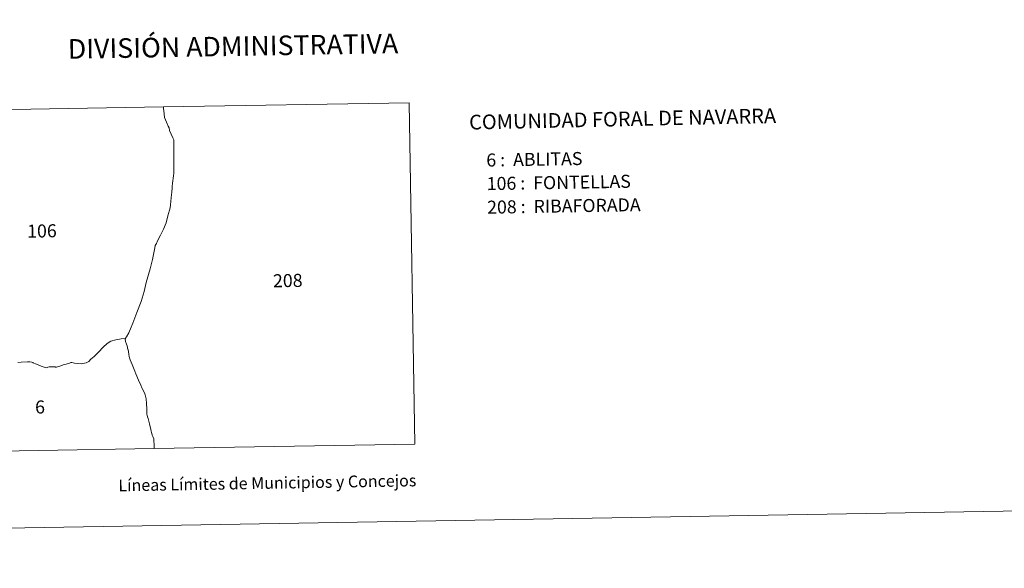
# Model space of a CAD drawing. Units: metres. Extents: x 618187 to 622692, y 4648064 to 4651109.
# Drawn here: x 619744 to 620372, y 4648064 to 4648413 of the extents above; entities that cross this region are included whole.
import ezdxf
from ezdxf.enums import TextEntityAlignment as Align

# ---------------------------------------------------------------- set-up
doc = ezdxf.new("R2010")
doc.units = ezdxf.units.M
doc.header["$MEASUREMENT"] = 0
doc.layers.add('Level 63', color=7, linetype='Continuous', lineweight=0)
doc.styles.add('Arial', font='ARIAL.TTF', dxfattribs={"height": 0.2})

msp = doc.modelspace()

# ---------------------------------------------------------------- linework, layer by layer
at = {"layer": 'Level 63', "linetype": 'Continuous', "lineweight": 0}
msp.add_lwpolyline([(618237.21, 4648063.54), (618186.68, 4651033.12), (622641.06, 4651108.97), (622691.62, 4648139.38), (618237.21, 4648063.54)], close=True, dxfattribs=at)
for points in [[(619680.96, 4648182.93), (619678.03, 4648354.93), (619835.56, 4648357.61)], [(619835.56, 4648357.61), (619992.2, 4648360.28), (619995.9, 4648142.63), (619829.66, 4648139.79)], [(619835.56, 4648357.61), (619835.56, 4648356.85), (619835.93, 4648353.08), (619836.25, 4648350.77), (619837.48, 4648347.88), (619838.42, 4648345.3), (619839.1, 4648344.22), (619839.38, 4648342.58), (619841.56, 4648337.79), (619842.03, 4648336.7), (619842.08, 4648336.01), (619842.1, 4648335.27), (619842.14, 4648333.68), (619842.09, 4648331.79), (619842.2, 4648329.5), (619842.07, 4648327.87), (619842.07, 4648326.46), (619842.19, 4648324.1), (619842.1, 4648321.83), (619842.2, 4648319.94), (619842.15, 4648317.77), (619842.08, 4648315.43), (619841.96, 4648313.55), (619841.78, 4648312.12), (619841.44, 4648310.46), (619841.34, 4648308.9), (619841.27, 4648308.27), (619841.27, 4648308.25), (619841.05, 4648307.47)], [(619841.02, 4648307.37), (619841.04, 4648306.85), (619841.02, 4648305.96), (619840.87, 4648303.18), (619840.5, 4648299.84), (619840.09, 4648297.36), (619839.95, 4648295.19), (619839.8, 4648293.19), (619838.28, 4648288.13), (619837.12, 4648283.8), (619835.49, 4648279.75), (619833.59, 4648275.86), (619831.78, 4648272.22), (619830.97, 4648270.52), (619830.31, 4648269.18), (619830.07, 4648267.81), (619828.59, 4648260.42), (619827, 4648254.34), (619824.51, 4648245.77), (619823.2, 4648239.99), (619821.27, 4648233.63), (619818.61, 4648226.53), (619816.05, 4648219.77), (619814.98, 4648217.11), (619813.5, 4648213.61), (619811.82, 4648211.09), (619811.32, 4648210.24), (619811.25, 4648210.03)], [(619841.05, 4648307.47), (619841.02, 4648307.37)], [(619811.25, 4648210.03), (619808.45, 4648209.75), (619805.06, 4648209.23), (619801.96, 4648208.28), (619799.53, 4648206.76), (619797.04, 4648204.51), (619794.16, 4648201.38), (619791.31, 4648198.57), (619789.28, 4648196.73), (619787.84, 4648195.36), (619786.13, 4648194.39), (619783.01, 4648193.94), (619780.66, 4648194.02), (619778.81, 4648194.26), (619777.82, 4648194.49), (619777.13, 4648194.74), (619776.33, 4648194.59), (619775.96, 4648194.49), (619775.51, 4648194.36), (619773.39, 4648193.63), (619772.23, 4648193.32), (619769.31, 4648192.38), (619767.36, 4648191.77), (619766.88, 4648191.81), (619766.57, 4648191.82), (619766.4, 4648191.85), (619765.43, 4648191.95), (619764.68, 4648191.96), (619763.84, 4648191.85), (619763.2, 4648191.87), (619762.64, 4648191.83), (619761.68, 4648191.69), (619760.95, 4648191.4), (619760.26, 4648191.47), (619759.41, 4648191.66), (619757.49, 4648192.41), (619756.11, 4648192.96), (619755.52, 4648193.15), (619753.97, 4648193.74), (619752.9, 4648194.28), (619752.5, 4648194.5), (619752.29, 4648194.6), (619751.48, 4648195), (619750.32, 4648195.2), (619748.71, 4648195.13), (619744.8, 4648194.88), (619742.58, 4648194.79)], [(619829.42, 4648146.05), (619828.62, 4648147.57), (619828.37, 4648148.32), (619827.84, 4648150.29), (619827.68, 4648150.79), (619827.37, 4648152.12), (619827.02, 4648153.59), (619826.55, 4648155.62), (619825.83, 4648158.93), (619825.28, 4648160.13), (619825, 4648161.05), (619824.97, 4648161.61), (619824.88, 4648163.32), (619824.8, 4648164.86), (619824.71, 4648168.64), (619824.55, 4648171.64), (619824.01, 4648173.34), (619823.8, 4648174.01), (619823.64, 4648174.69), (619823.13, 4648175.75), (619822, 4648178.11), (619821.79, 4648178.58), (619821.06, 4648180.18), (619819.64, 4648183.33), (619817.96, 4648187.42), (619817.26, 4648189.13), (619815.53, 4648193.33), (619814.34, 4648196.36), (619813.85, 4648197.59), (619813.75, 4648197.95), (619813.68, 4648198.2), (619813.38, 4648199.96), (619813.23, 4648201.55), (619812.88, 4648202.88), (619812.83, 4648203.08), (619812.26, 4648205.25), (619811.95, 4648206.41), (619811.39, 4648208.18), (619811.17, 4648209.46), (619811.19, 4648209.82), (619811.25, 4648210.03)], [(619829.66, 4648139.79), (619681.74, 4648137.28), (619680.96, 4648182.93)], [(619829.66, 4648139.79), (619829.63, 4648140.75), (619829.51, 4648142.67), (619829.46, 4648144.28), (619829.42, 4648146.05)]]:
    msp.add_lwpolyline(points, dxfattribs=at)

# ---------------------------------------------------------------- texts
at = {"layer": 'Level 63', "linetype": 'Continuous', "lineweight": 0, "style": 'Arial'}
for s, height, rotation, p in [('DIVISIÓN ADMINISTRATIVA', 12.4999, 0.97585, (619879.84, 4648396.26)), ('106', 8.307, 0.97581, (619757.99, 4648278.52)), ('208', 8.307, 0.97581, (619914.77, 4648246.91)), ('6', 8.31, 0.97581, (619756.78, 4648166.34)), ('Líneas Límites de Municipios y Concejos', 7.4999, 0.97585, (619901.75, 4648117.94)), ('Líneas Límites de Municipios y Concejos', 7.4999, 0.97585, (619901.75, 4648117.94))]:
    msp.add_text(s, height=height, rotation=rotation, dxfattribs=at).set_placement(p, align=Align.MIDDLE_CENTER)
for s, height, rotation, p in [('COMUNIDAD FORAL DE NAVARRA', 9.3599, 1.24081, (620030.4, 4648347.8)), ('6 :  ABLITAS', 8.3074, 0.97585, (620041.38, 4648323.68)), ('106 :  FONTELLAS', 8.3074, 0.97585, (620041.64, 4648308.65)), ('208 :  RIBAFORADA', 8.3074, 0.97585, (620041.89, 4648293.63))]:
    msp.add_text(s, height=height, rotation=rotation, dxfattribs=at).set_placement(p, align=Align.MIDDLE_LEFT)

doc.saveas('drawing.dxf')
